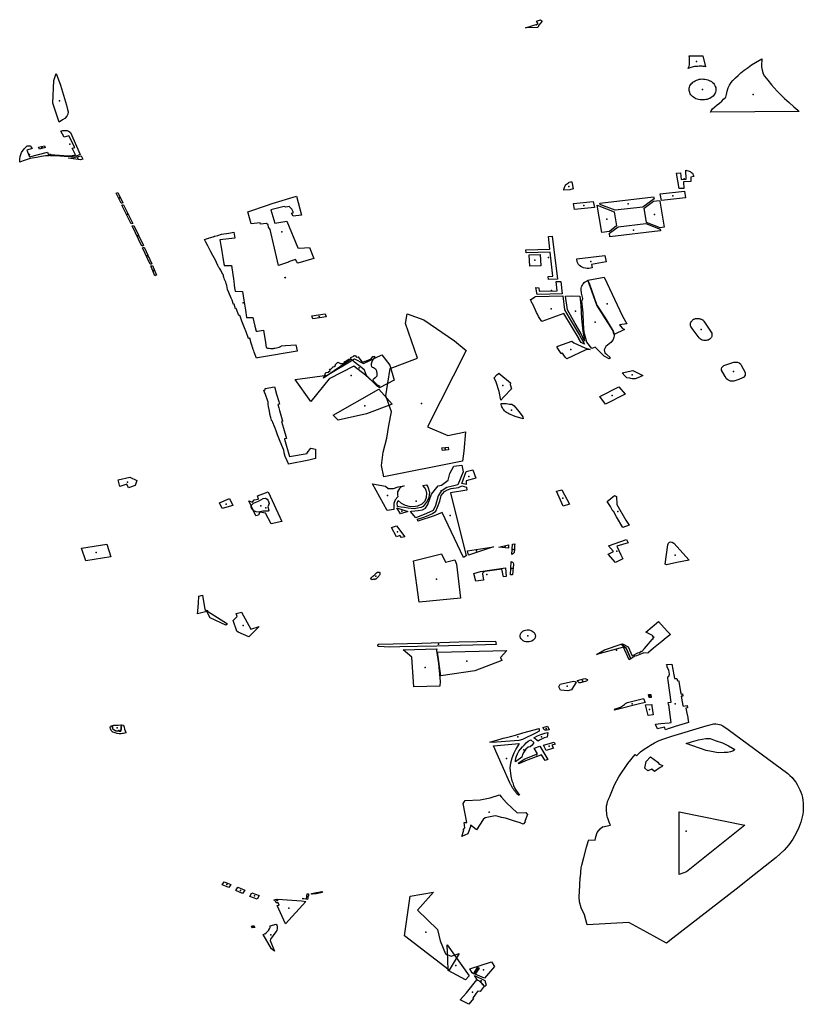
# Model space of a CAD drawing. Extents: x -9.47 to -9.31, y 38.676 to 38.759.
# Drawn here: x -9.427 to -9.419, y 38.705 to 38.714 of the extents above; entities that cross this region are included whole.
import ezdxf

# ---------------------------------------------------------------- set-up
doc = ezdxf.new("R2010")
doc.units = 0

msp = doc.modelspace()

# ---------------------------------------------------------------- linework, layer by layer
at = {"layer": 'espaco_verde'}
for points in [[(-9.422034, 38.714362), (-9.421917, 38.714401), (-9.42193, 38.714426), (-9.421893, 38.71444), (-9.421879, 38.714427), (-9.42191, 38.714387), (-9.42192, 38.714366), (-9.422034, 38.714362)], [(-9.420492, 38.714098), (-9.420363, 38.714099), (-9.420337, 38.713996), (-9.420343, 38.713998), (-9.420351, 38.713999), (-9.42036, 38.714), (-9.420371, 38.714001), (-9.420385, 38.714001), (-9.420398, 38.714001), (-9.420411, 38.714), (-9.42042, 38.714), (-9.42043, 38.713999), (-9.420442, 38.713998), (-9.420455, 38.713995), (-9.420464, 38.713993), (-9.420477, 38.713989), (-9.420491, 38.713984), (-9.420504, 38.713979), (-9.420499, 38.713986), (-9.420496, 38.713995), (-9.420492, 38.714003), (-9.420488, 38.714013), (-9.420488, 38.71403), (-9.420488, 38.714044), (-9.420489, 38.714062), (-9.42049, 38.714083), (-9.420492, 38.714098)], [(-9.419454, 38.713574), (-9.42029, 38.713568), (-9.420286, 38.713581), (-9.420272, 38.7136), (-9.42025, 38.713617), (-9.420228, 38.713637), (-9.420205, 38.713653), (-9.420183, 38.713672), (-9.420167, 38.713692), (-9.420147, 38.713711), (-9.42014, 38.713736), (-9.420135, 38.713765), (-9.420126, 38.713796), (-9.420112, 38.713824), (-9.420097, 38.713848), (-9.42008, 38.713868), (-9.420056, 38.713891), (-9.42003, 38.713914), (-9.420004, 38.713938), (-9.419973, 38.713963), (-9.419936, 38.71399), (-9.419903, 38.714015), (-9.419868, 38.714036), (-9.419808, 38.71407), (-9.419808, 38.714049), (-9.41981, 38.71403), (-9.41981, 38.714014), (-9.419809, 38.713994), (-9.419805, 38.713965), (-9.419795, 38.71393), (-9.419783, 38.713907), (-9.419751, 38.71387), (-9.419717, 38.713825), (-9.419692, 38.713797), (-9.419664, 38.713766), (-9.419626, 38.713729), (-9.419594, 38.713698), (-9.419548, 38.713658), (-9.419505, 38.71362), (-9.419468, 38.713588), (-9.419454, 38.713574)], [(-9.426432, 38.713475), (-9.426492, 38.713654), (-9.426483, 38.713866), (-9.426461, 38.713933), (-9.42642, 38.713824), (-9.426362, 38.713635), (-9.426352, 38.713594), (-9.426346, 38.71357), (-9.426351, 38.71355), (-9.426361, 38.713531), (-9.426379, 38.71351), (-9.426399, 38.713496), (-9.426432, 38.713475)], [(-9.420296, 38.713864), (-9.420293, 38.713862), (-9.420282, 38.713856), (-9.420273, 38.713848), (-9.420264, 38.71384), (-9.420257, 38.713831), (-9.42025, 38.713821), (-9.420246, 38.713811), (-9.420242, 38.713801), (-9.42024, 38.71379), (-9.42024, 38.71378), (-9.420241, 38.713769), (-9.420243, 38.713758), (-9.420247, 38.713748), (-9.420253, 38.713738), (-9.420259, 38.713729), (-9.420267, 38.71372), (-9.420276, 38.713712), (-9.420286, 38.713705), (-9.420298, 38.713698), (-9.42031, 38.713693), (-9.420322, 38.713689), (-9.420335, 38.713686), (-9.420348, 38.713684), (-9.420362, 38.713683), (-9.420376, 38.713683), (-9.420389, 38.713684), (-9.420403, 38.713687), (-9.420416, 38.71369), (-9.420428, 38.713695), (-9.420439, 38.713701), (-9.42045, 38.713708), (-9.42046, 38.713715), (-9.420468, 38.713723), (-9.420476, 38.713732), (-9.420482, 38.713742), (-9.420487, 38.713752), (-9.42049, 38.713762), (-9.420492, 38.713773), (-9.420493, 38.713784), (-9.420492, 38.713794), (-9.420489, 38.713805), (-9.420485, 38.713815), (-9.42048, 38.713825), (-9.420473, 38.713834), (-9.420465, 38.713843), (-9.420456, 38.713851), (-9.420446, 38.713858), (-9.420435, 38.713865), (-9.420423, 38.71387), (-9.42041, 38.713874), (-9.420397, 38.713878), (-9.420384, 38.71388), (-9.42037, 38.713881), (-9.420357, 38.71388), (-9.420343, 38.713879), (-9.42033, 38.713877), (-9.420317, 38.713873), (-9.420305, 38.713868), (-9.420296, 38.713864)], [(-9.426415, 38.713389), (-9.426397, 38.713395), (-9.426382, 38.713395), (-9.426357, 38.713394), (-9.426337, 38.713387), (-9.426325, 38.713376), (-9.426233, 38.713168), (-9.426266, 38.713158), (-9.426301, 38.713149), (-9.426341, 38.713148), (-9.426384, 38.71315), (-9.426426, 38.713153), (-9.426476, 38.713158), (-9.426515, 38.713158), (-9.426522, 38.713171), (-9.426512, 38.713173), (-9.426507, 38.713166), (-9.426474, 38.713167), (-9.426449, 38.713164), (-9.426428, 38.713162), (-9.426387, 38.713159), (-9.426337, 38.713156), (-9.426308, 38.71316), (-9.426279, 38.713167), (-9.426308, 38.713229), (-9.426285, 38.713236), (-9.42634, 38.713344), (-9.426385, 38.713331), (-9.426415, 38.713389)], [(-9.426597, 38.71315), (-9.426647, 38.713142), (-9.426705, 38.71313), (-9.426772, 38.713109), (-9.426804, 38.713097), (-9.426802, 38.713125), (-9.426798, 38.713151), (-9.426787, 38.713188), (-9.426762, 38.713222), (-9.426732, 38.71325), (-9.426704, 38.713251), (-9.426686, 38.713225), (-9.426738, 38.71321), (-9.42671, 38.713146), (-9.426541, 38.713192), (-9.426528, 38.713158), (-9.426561, 38.713155), (-9.426597, 38.71315)], [(-9.426626, 38.713237), (-9.426571, 38.713252), (-9.426564, 38.713235), (-9.426617, 38.713219), (-9.426626, 38.713237)], [(-9.426225, 38.713157), (-9.426209, 38.713126), (-9.426232, 38.71312), (-9.426344, 38.713135), (-9.426294, 38.71314), (-9.426227, 38.713157), (-9.426225, 38.713157)], [(-9.420586, 38.712848), (-9.420611, 38.712993), (-9.420573, 38.712995), (-9.420569, 38.712933), (-9.420519, 38.712935), (-9.420523, 38.71302), (-9.420513, 38.713018), (-9.420503, 38.713016), (-9.420493, 38.713013), (-9.420484, 38.713009), (-9.420476, 38.713004), (-9.420469, 38.712998), (-9.420462, 38.712992), (-9.420457, 38.712985), (-9.420453, 38.712977), (-9.42045, 38.712969), (-9.420448, 38.712961), (-9.420477, 38.712956), (-9.420477, 38.712913), (-9.420546, 38.712912), (-9.420543, 38.71285), (-9.420586, 38.712848)], [(-9.421597, 38.712912), (-9.421586, 38.712844), (-9.421617, 38.712835), (-9.421673, 38.712832), (-9.421673, 38.712841), (-9.421672, 38.71285), (-9.421669, 38.712859), (-9.421665, 38.712867), (-9.42166, 38.712875), (-9.421655, 38.712883), (-9.421648, 38.71289), (-9.42164, 38.712897), (-9.421631, 38.712903), (-9.421622, 38.712908), (-9.421612, 38.712912), (-9.421597, 38.712912)], [(-9.425879, 38.71281), (-9.425833, 38.712713), (-9.42584, 38.712711), (-9.425847, 38.712709), (-9.425894, 38.712805), (-9.425879, 38.71281)], [(-9.420765, 38.712799), (-9.420536, 38.712824), (-9.420528, 38.712761), (-9.420754, 38.712735), (-9.420765, 38.712799)], [(-9.42427, 38.712153), (-9.424365, 38.712123), (-9.424402, 38.712286), (-9.424443, 38.712461), (-9.424458, 38.712484), (-9.424462, 38.712507), (-9.424477, 38.712517), (-9.424533, 38.712511), (-9.424537, 38.712526), (-9.424622, 38.712516), (-9.424654, 38.712627), (-9.424468, 38.712691), (-9.424423, 38.712708), (-9.424194, 38.712776), (-9.424146, 38.712597), (-9.424225, 38.712587), (-9.424241, 38.712615), (-9.424224, 38.712621), (-9.424237, 38.712654), (-9.424264, 38.712679), (-9.424294, 38.712671), (-9.424312, 38.712679), (-9.424436, 38.712646), (-9.424398, 38.712523), (-9.424286, 38.712541), (-9.424181, 38.712289), (-9.424167, 38.712287), (-9.424073, 38.712292), (-9.424032, 38.712189), (-9.424181, 38.712146), (-9.42419, 38.712157), (-9.424203, 38.71218), (-9.424271, 38.712156), (-9.42427, 38.712153)], [(-9.421583, 38.712706), (-9.421396, 38.712725), (-9.421386, 38.712669), (-9.421573, 38.712649), (-9.421583, 38.712706)], [(-9.421326, 38.712696), (-9.421332, 38.712697), (-9.421334, 38.712709), (-9.420827, 38.712769), (-9.420823, 38.71275), (-9.420928, 38.712673), (-9.421189, 38.712643), (-9.421326, 38.712696)], [(-9.420917, 38.712662), (-9.420828, 38.712729), (-9.420771, 38.712735), (-9.42077, 38.71273), (-9.420728, 38.712485), (-9.420766, 38.712479), (-9.420893, 38.712527), (-9.420917, 38.712662)], [(-9.425824, 38.712696), (-9.425737, 38.712519), (-9.425746, 38.712517), (-9.425754, 38.712514), (-9.425841, 38.712691), (-9.425832, 38.712694), (-9.425824, 38.712696)], [(-9.421198, 38.71263), (-9.421176, 38.712497), (-9.421244, 38.712444), (-9.421316, 38.712434), (-9.421358, 38.712691), (-9.421198, 38.71263)], [(-9.425728, 38.7125), (-9.425637, 38.712311), (-9.425645, 38.712308), (-9.425652, 38.712306), (-9.425743, 38.712495), (-9.425738, 38.712497), (-9.425728, 38.7125)], [(-9.424775, 38.712381), (-9.424916, 38.712365), (-9.424913, 38.712349), (-9.424907, 38.712312), (-9.424904, 38.712295), (-9.424898, 38.712254), (-9.424888, 38.712197), (-9.424878, 38.712137), (-9.424877, 38.712129), (-9.424876, 38.712122), (-9.424831, 38.712123), (-9.42483, 38.712123), (-9.424806, 38.712123), (-9.424795, 38.712038), (-9.424789, 38.711998), (-9.424785, 38.711971), (-9.424781, 38.711941), (-9.424778, 38.711912), (-9.424773, 38.711879), (-9.424703, 38.711878), (-9.42469, 38.711795), (-9.424676, 38.711702), (-9.424666, 38.711632), (-9.424607, 38.711632), (-9.424588, 38.711552), (-9.424575, 38.711502), (-9.424566, 38.711503), (-9.424562, 38.711503), (-9.424505, 38.711512), (-9.424488, 38.711396), (-9.42448, 38.711348), (-9.424467, 38.711344), (-9.424453, 38.711342), (-9.42444, 38.711341), (-9.424425, 38.71134), (-9.424415, 38.711341), (-9.424415, 38.711341), (-9.424413, 38.711341), (-9.424411, 38.711341), (-9.424405, 38.711342), (-9.424398, 38.711342), (-9.424384, 38.711345), (-9.424371, 38.711348), (-9.424358, 38.711353), (-9.424346, 38.711358), (-9.424342, 38.71136), (-9.424335, 38.711364), (-9.424297, 38.711367), (-9.424199, 38.711376), (-9.424187, 38.711317), (-9.424187, 38.711316), (-9.424542, 38.711255), (-9.424563, 38.711251), (-9.424563, 38.711251), (-9.42457, 38.71125), (-9.424592, 38.711305), (-9.424597, 38.711318), (-9.424602, 38.71133), (-9.424609, 38.711351), (-9.424609, 38.711352), (-9.424611, 38.711358), (-9.424613, 38.711363), (-9.424612, 38.711363), (-9.424621, 38.711389), (-9.424634, 38.711436), (-9.424643, 38.711434), (-9.424643, 38.711434), (-9.424646, 38.711434), (-9.42467, 38.711496), (-9.424686, 38.711536), (-9.42471, 38.711598), (-9.424723, 38.711634), (-9.42473, 38.711652), (-9.424738, 38.71165), (-9.424748, 38.711675), (-9.424762, 38.711717), (-9.424769, 38.711715), (-9.424782, 38.711757), (-9.424789, 38.711755), (-9.424801, 38.711795), (-9.424809, 38.711813), (-9.424833, 38.711867), (-9.424846, 38.711895), (-9.42485, 38.711933), (-9.424857, 38.711952), (-9.424862, 38.711964), (-9.424866, 38.711977), (-9.424872, 38.711992), (-9.424875, 38.712002), (-9.424878, 38.712009), (-9.424881, 38.712019), (-9.424881, 38.712019), (-9.424884, 38.712029), (-9.424887, 38.712037), (-9.424892, 38.712045), (-9.424892, 38.712046), (-9.424898, 38.712057), (-9.424909, 38.712079), (-9.424921, 38.712098), (-9.424926, 38.712105), (-9.424935, 38.712124), (-9.424949, 38.712151), (-9.424958, 38.712172), (-9.424982, 38.712216), (-9.425004, 38.712258), (-9.42503, 38.712307), (-9.425049, 38.712344), (-9.425062, 38.712368), (-9.425061, 38.712368), (-9.425052, 38.712371), (-9.425044, 38.712374), (-9.425033, 38.712377), (-9.425022, 38.712381), (-9.425017, 38.712382), (-9.425001, 38.712387), (-9.424971, 38.712397), (-9.424969, 38.712398), (-9.424965, 38.712399), (-9.424937, 38.712406), (-9.4249, 38.712417), (-9.424833, 38.712428), (-9.424784, 38.712436), (-9.424775, 38.712381)], [(-9.420766, 38.712464), (-9.420763, 38.712449), (-9.420765, 38.712449), (-9.421239, 38.712392), (-9.421243, 38.712427), (-9.421161, 38.712486), (-9.420902, 38.712518), (-9.420766, 38.712464)], [(-9.421783, 38.712398), (-9.421734, 38.711993), (-9.421819, 38.71199), (-9.421823, 38.712019), (-9.421777, 38.712022), (-9.421802, 38.712248), (-9.422029, 38.712242), (-9.422031, 38.712271), (-9.421805, 38.712278), (-9.421818, 38.712395), (-9.421783, 38.712398)], [(-9.425629, 38.712294), (-9.425558, 38.712139), (-9.425565, 38.712136), (-9.425574, 38.712134), (-9.425646, 38.712289), (-9.425638, 38.712291), (-9.425629, 38.712294)], [(-9.421897, 38.712227), (-9.421892, 38.712119), (-9.421995, 38.712116), (-9.422, 38.712224), (-9.421897, 38.712227)], [(-9.421287, 38.712217), (-9.421275, 38.712157), (-9.421414, 38.712133), (-9.421407, 38.712099), (-9.421423, 38.712096), (-9.421439, 38.712094), (-9.421455, 38.712094), (-9.421471, 38.712097), (-9.421487, 38.712101), (-9.421501, 38.712106), (-9.421514, 38.712114), (-9.421526, 38.712123), (-9.421535, 38.712133), (-9.421543, 38.712145), (-9.421549, 38.712157), (-9.421552, 38.712184), (-9.421287, 38.712217)], [(-9.425551, 38.712121), (-9.425515, 38.712031), (-9.425526, 38.712027), (-9.42553, 38.712025), (-9.425568, 38.712118), (-9.425559, 38.71212), (-9.425551, 38.712121)], [(-9.424301, 38.712002), (-9.424303, 38.712011), (-9.424299, 38.712003), (-9.424301, 38.712002)], [(-9.421702, 38.711972), (-9.42169, 38.711854), (-9.421926, 38.711849), (-9.421937, 38.711914), (-9.421908, 38.711913), (-9.421906, 38.711881), (-9.421738, 38.711883), (-9.421746, 38.711971), (-9.421702, 38.711972)], [(-9.42141, 38.711339), (-9.421458, 38.7114), (-9.421481, 38.711492), (-9.421488, 38.711577), (-9.421493, 38.711675), (-9.421503, 38.711785), (-9.421496, 38.71181), (-9.421506, 38.711863), (-9.421508, 38.711873), (-9.421509, 38.711882), (-9.42151, 38.711892), (-9.42151, 38.711901), (-9.421509, 38.71191), (-9.421506, 38.71192), (-9.421503, 38.711929), (-9.421499, 38.711938), (-9.421494, 38.711946), (-9.421487, 38.711954), (-9.421481, 38.711962), (-9.421473, 38.711969), (-9.421449, 38.711982), (-9.421433, 38.711945), (-9.421363, 38.711747), (-9.421284, 38.711629), (-9.42121, 38.711504), (-9.4212, 38.711479), (-9.421199, 38.711463), (-9.421203, 38.711444), (-9.421211, 38.71142), (-9.421232, 38.711397), (-9.421263, 38.711371), (-9.421279, 38.711359), (-9.421295, 38.711328), (-9.421287, 38.7113), (-9.421272, 38.711286), (-9.421233, 38.711252), (-9.421246, 38.711243), (-9.421294, 38.711269), (-9.421378, 38.711352), (-9.42141, 38.711339)], [(-9.421447, 38.711983), (-9.421293, 38.712014), (-9.421121, 38.711645), (-9.421079, 38.711574), (-9.421148, 38.711563), (-9.421124, 38.711533), (-9.421101, 38.71152), (-9.421198, 38.711472), (-9.421204, 38.711489), (-9.42121, 38.711506), (-9.421232, 38.711542), (-9.421258, 38.711586), (-9.421363, 38.711748), (-9.421423, 38.711915), (-9.421447, 38.711983)], [(-9.421989, 38.711803), (-9.42198, 38.711806), (-9.421948, 38.711828), (-9.42194, 38.711829), (-9.421683, 38.711838), (-9.421667, 38.711703), (-9.421624, 38.711628), (-9.421527, 38.711465), (-9.421479, 38.711381), (-9.421509, 38.711395), (-9.421533, 38.711431), (-9.421528, 38.711432), (-9.421674, 38.711669), (-9.421882, 38.711596), (-9.421913, 38.711642), (-9.421923, 38.711664), (-9.421931, 38.71168), (-9.42194, 38.7117), (-9.421967, 38.711757), (-9.421971, 38.711765), (-9.421989, 38.711803), (-9.421989, 38.711803)], [(-9.421523, 38.711833), (-9.421515, 38.711748), (-9.421507, 38.711619), (-9.421496, 38.711503), (-9.421478, 38.711409), (-9.421515, 38.711484), (-9.421566, 38.711577), (-9.421639, 38.711706), (-9.421657, 38.711834), (-9.421655, 38.711834), (-9.421654, 38.711832), (-9.421599, 38.711835), (-9.421523, 38.711833)], [(-9.42405, 38.711647), (-9.423924, 38.711667), (-9.423915, 38.711637), (-9.42404, 38.71162), (-9.42405, 38.711647)], [(-9.422629, 38.710277), (-9.423372, 38.71013), (-9.423393, 38.710237), (-9.423377, 38.710363), (-9.423342, 38.710495), (-9.423323, 38.710614), (-9.423299, 38.710744), (-9.423353, 38.710894), (-9.423334, 38.711014), (-9.42331, 38.711152), (-9.423052, 38.711248), (-9.423168, 38.711575), (-9.42315, 38.711666), (-9.422993, 38.71161), (-9.422704, 38.711412), (-9.422596, 38.71132), (-9.422959, 38.710602), (-9.422769, 38.710521), (-9.422602, 38.710554), (-9.422616, 38.710371), (-9.422629, 38.710277)], [(-9.420353, 38.711599), (-9.42028, 38.711483), (-9.420278, 38.711478), (-9.420277, 38.711473), (-9.420277, 38.711467), (-9.420277, 38.711462), (-9.420278, 38.711457), (-9.420279, 38.711452), (-9.420281, 38.711447), (-9.420284, 38.711443), (-9.420287, 38.711438), (-9.420291, 38.711434), (-9.420295, 38.71143), (-9.420303, 38.711424), (-9.420313, 38.71142), (-9.420323, 38.711417), (-9.420333, 38.711415), (-9.420344, 38.711414), (-9.420355, 38.711415), (-9.420366, 38.711418), (-9.420376, 38.711422), (-9.420384, 38.711427), (-9.420392, 38.711433), (-9.420398, 38.71144), (-9.420463, 38.711527), (-9.420477, 38.711548), (-9.420479, 38.711553), (-9.42048, 38.711558), (-9.42048, 38.711563), (-9.420481, 38.711567), (-9.42048, 38.711572), (-9.420479, 38.711577), (-9.420478, 38.711582), (-9.420476, 38.711586), (-9.420474, 38.711591), (-9.420472, 38.711595), (-9.420468, 38.711599), (-9.420465, 38.711604), (-9.42046, 38.711608), (-9.420455, 38.711612), (-9.42045, 38.711615), (-9.420444, 38.711618), (-9.420438, 38.71162), (-9.420431, 38.711622), (-9.420424, 38.711623), (-9.420417, 38.711624), (-9.42041, 38.711624), (-9.420403, 38.711624), (-9.420398, 38.711623), (-9.420393, 38.711621), (-9.420387, 38.71162), (-9.420382, 38.711618), (-9.420377, 38.711616), (-9.420373, 38.711614), (-9.420368, 38.711611), (-9.420364, 38.711609), (-9.42036, 38.711606), (-9.420356, 38.711602), (-9.420353, 38.711599)], [(-9.42174, 38.711355), (-9.421731, 38.711362), (-9.421598, 38.711408), (-9.421579, 38.711392), (-9.421475, 38.711347), (-9.421425, 38.711332), (-9.421465, 38.711328), (-9.421646, 38.711241), (-9.421661, 38.711257), (-9.421687, 38.711296), (-9.421696, 38.711293), (-9.421697, 38.711292), (-9.421699, 38.711294), (-9.421723, 38.711331), (-9.421736, 38.71135), (-9.42174, 38.711355)], [(-9.423648, 38.711242), (-9.423562, 38.711197), (-9.423389, 38.711281), (-9.423313, 38.711183), (-9.423274, 38.711041), (-9.423413, 38.710968), (-9.423545, 38.711087), (-9.423655, 38.711173), (-9.423886, 38.711054), (-9.424059, 38.71084), (-9.424206, 38.711047), (-9.423904, 38.711089), (-9.423648, 38.711242)], [(-9.423918, 38.711113), (-9.423913, 38.711114), (-9.423897, 38.711117), (-9.423878, 38.711133), (-9.423882, 38.711145), (-9.423872, 38.711145), (-9.423853, 38.711164), (-9.423855, 38.711168), (-9.423838, 38.711169), (-9.423827, 38.711181), (-9.423828, 38.711189), (-9.423804, 38.711211), (-9.423778, 38.711199), (-9.423757, 38.711197), (-9.423745, 38.711206), (-9.423743, 38.711208), (-9.423742, 38.711217), (-9.423734, 38.711216), (-9.423709, 38.711232), (-9.423708, 38.711238), (-9.423694, 38.711238), (-9.42368, 38.711247), (-9.423681, 38.711254), (-9.423655, 38.711267), (-9.423655, 38.711275), (-9.423644, 38.711272), (-9.42364, 38.711275), (-9.423627, 38.711259), (-9.423613, 38.711261), (-9.423577, 38.711215), (-9.423564, 38.711213), (-9.423546, 38.711221), (-9.423535, 38.711223), (-9.423491, 38.711244), (-9.423473, 38.711266), (-9.42346, 38.711267), (-9.423458, 38.711257), (-9.423468, 38.711241), (-9.423479, 38.711229), (-9.423483, 38.711215), (-9.42349, 38.711195), (-9.423491, 38.711182), (-9.423488, 38.711169), (-9.423481, 38.711164), (-9.423468, 38.711162), (-9.42345, 38.711148), (-9.423441, 38.711129), (-9.423436, 38.711102), (-9.423437, 38.711079), (-9.423452, 38.711065), (-9.423476, 38.711046), (-9.423469, 38.711032), (-9.423435, 38.710996), (-9.42341, 38.710984), (-9.423432, 38.710981), (-9.423475, 38.711025), (-9.423509, 38.71106), (-9.423534, 38.711084), (-9.423553, 38.711135), (-9.423579, 38.711157), (-9.423646, 38.711212), (-9.423678, 38.71124), (-9.423939, 38.711061), (-9.423918, 38.711113)], [(-9.420072, 38.711032), (-9.420079, 38.711032), (-9.420086, 38.711032), (-9.420102, 38.711033), (-9.420116, 38.711038), (-9.420129, 38.711046), (-9.420139, 38.711055), (-9.420154, 38.711077), (-9.420186, 38.711137), (-9.420188, 38.711148), (-9.420184, 38.711161), (-9.420175, 38.711171), (-9.420165, 38.711179), (-9.420136, 38.711188), (-9.42007, 38.711211), (-9.420056, 38.711212), (-9.420038, 38.71121), (-9.420021, 38.711204), (-9.420007, 38.711195), (-9.420001, 38.711183), (-9.419965, 38.711115), (-9.419964, 38.711109), (-9.419963, 38.711099), (-9.419965, 38.711087), (-9.41997, 38.711079), (-9.41998, 38.711068), (-9.41999, 38.711062), (-9.420024, 38.711049), (-9.420072, 38.711032)], [(-9.422288, 38.711106), (-9.422177, 38.711015), (-9.422179, 38.711), (-9.422168, 38.710959), (-9.42224, 38.710883), (-9.422268, 38.710854), (-9.422285, 38.710934), (-9.422311, 38.711022), (-9.422331, 38.711062), (-9.422306, 38.711091), (-9.422292, 38.711101), (-9.422288, 38.711106)], [(-9.421123, 38.711109), (-9.421023, 38.711131), (-9.42093, 38.711085), (-9.420959, 38.71107), (-9.421002, 38.711053), (-9.421031, 38.711055), (-9.421041, 38.711056), (-9.421052, 38.711059), (-9.421079, 38.711065), (-9.421099, 38.711082), (-9.421123, 38.711109)], [(-9.424307, 38.710485), (-9.424259, 38.710322), (-9.424093, 38.710351), (-9.424094, 38.710356), (-9.42406, 38.710401), (-9.424016, 38.710392), (-9.424016, 38.710304), (-9.424077, 38.710287), (-9.424269, 38.71025), (-9.424271, 38.710253), (-9.424281, 38.710281), (-9.424301, 38.710323), (-9.424309, 38.710357), (-9.42431, 38.71036), (-9.424314, 38.710381), (-9.424332, 38.710427), (-9.424353, 38.710479), (-9.424372, 38.710527), (-9.424386, 38.710563), (-9.424396, 38.710589), (-9.424405, 38.710611), (-9.424415, 38.710636), (-9.424416, 38.710639), (-9.424416, 38.710639), (-9.424417, 38.710642), (-9.424422, 38.710654), (-9.424427, 38.710654), (-9.42443, 38.710663), (-9.424436, 38.710688), (-9.424445, 38.710721), (-9.424447, 38.71073), (-9.424453, 38.710764), (-9.424459, 38.710794), (-9.424461, 38.710813), (-9.424461, 38.710828), (-9.424461, 38.710829), (-9.424461, 38.710835), (-9.424464, 38.710843), (-9.424464, 38.710845), (-9.424488, 38.710907), (-9.424495, 38.710927), (-9.424502, 38.710947), (-9.424497, 38.710948), (-9.424491, 38.710949), (-9.42449, 38.710955), (-9.424489, 38.710962), (-9.424402, 38.710978), (-9.424399, 38.710968), (-9.424382, 38.71091), (-9.424361, 38.71084), (-9.424354, 38.710815), (-9.42437, 38.710812), (-9.424361, 38.710782), (-9.424354, 38.710756), (-9.424328, 38.710666), (-9.424324, 38.710654), (-9.424336, 38.710652), (-9.424317, 38.710588), (-9.424289, 38.71049), (-9.424307, 38.710487), (-9.424307, 38.710485)], [(-9.423849, 38.71071), (-9.423418, 38.710958), (-9.423292, 38.710814), (-9.423534, 38.710725), (-9.423802, 38.710665), (-9.423849, 38.71071)], [(-9.421097, 38.710908), (-9.42128, 38.710816), (-9.421335, 38.710887), (-9.421156, 38.71098), (-9.421097, 38.710908)], [(-9.422175, 38.710814), (-9.422163, 38.710815), (-9.422142, 38.710798), (-9.422099, 38.710745), (-9.422087, 38.71073), (-9.422061, 38.710697), (-9.422056, 38.710677), (-9.422134, 38.7107), (-9.422191, 38.710724), (-9.422203, 38.71073), (-9.422213, 38.710737), (-9.422223, 38.710744), (-9.422232, 38.710752), (-9.42224, 38.710761), (-9.422248, 38.71077), (-9.422253, 38.71078), (-9.422258, 38.71079), (-9.422262, 38.710801), (-9.422264, 38.710811), (-9.422265, 38.710821), (-9.422244, 38.710822), (-9.422234, 38.710822), (-9.422216, 38.71082), (-9.422187, 38.710815), (-9.422175, 38.710814)], [(-9.422825, 38.710404), (-9.422764, 38.710409), (-9.422762, 38.710384), (-9.422818, 38.710379), (-9.422825, 38.710404)], [(-9.423068, 38.709742), (-9.423119, 38.709803), (-9.423109, 38.709806), (-9.423048, 38.709812), (-9.423007, 38.709819), (-9.422978, 38.709835), (-9.422957, 38.709869), (-9.422923, 38.709966), (-9.422859, 38.710044), (-9.422826, 38.710053), (-9.422765, 38.7101), (-9.422748, 38.71016), (-9.42271, 38.710231), (-9.422636, 38.71024), (-9.422623, 38.710176), (-9.422674, 38.710055), (-9.422724, 38.710042), (-9.422776, 38.71003), (-9.422831, 38.709996), (-9.422859, 38.709951), (-9.422884, 38.709861), (-9.422906, 38.709814), (-9.422968, 38.709783), (-9.423068, 38.709742)], [(-9.425877, 38.710101), (-9.425766, 38.710126), (-9.425701, 38.710094), (-9.425715, 38.710049), (-9.425779, 38.710026), (-9.425795, 38.71006), (-9.42586, 38.71004), (-9.425877, 38.710101)], [(-9.422594, 38.710179), (-9.422532, 38.710195), (-9.422503, 38.710117), (-9.422596, 38.710091), (-9.422596, 38.710058), (-9.422635, 38.710068), (-9.422594, 38.710179)], [(-9.423275, 38.709821), (-9.42334, 38.709814), (-9.423479, 38.710063), (-9.423356, 38.710043), (-9.423329, 38.710019), (-9.423279, 38.710021), (-9.423236, 38.710037), (-9.423179, 38.710046), (-9.423209, 38.710032), (-9.423223, 38.710019), (-9.423241, 38.709988), (-9.423242, 38.709961), (-9.42324, 38.70994), (-9.423265, 38.709913), (-9.423275, 38.709878), (-9.423278, 38.709857), (-9.423275, 38.709821)], [(-9.423242, 38.70985), (-9.423246, 38.709883), (-9.423236, 38.709907), (-9.423208, 38.709882), (-9.423171, 38.709862), (-9.423135, 38.709853), (-9.423093, 38.709849), (-9.42305, 38.709857), (-9.423008, 38.709877), (-9.42298, 38.709905), (-9.422968, 38.709938), (-9.422967, 38.709976), (-9.422972, 38.710005), (-9.422985, 38.710027), (-9.423004, 38.710047), (-9.422968, 38.710054), (-9.422957, 38.710035), (-9.42294, 38.709987), (-9.422948, 38.709934), (-9.422963, 38.709901), (-9.423, 38.709849), (-9.42302, 38.709842), (-9.423052, 38.709836), (-9.423086, 38.709827), (-9.42314, 38.709835), (-9.423177, 38.70984), (-9.423208, 38.709845), (-9.423242, 38.70985)], [(-9.422596, 38.709384), (-9.422621, 38.70937), (-9.42282, 38.709794), (-9.422896, 38.709761), (-9.42305, 38.709712), (-9.423055, 38.70973), (-9.422993, 38.709751), (-9.422954, 38.709765), (-9.422911, 38.709783), (-9.422881, 38.709805), (-9.422864, 38.709844), (-9.422842, 38.709902), (-9.42283, 38.709955), (-9.4228, 38.709991), (-9.42277, 38.710008), (-9.422736, 38.71002), (-9.422667, 38.710029), (-9.422636, 38.710044), (-9.422592, 38.710034), (-9.422589, 38.710003), (-9.422741, 38.70998), (-9.422596, 38.709384)], [(-9.424921, 38.709884), (-9.424826, 38.709926), (-9.424796, 38.70986), (-9.424894, 38.70983), (-9.424921, 38.709884)], [(-9.424645, 38.709903), (-9.42461, 38.709892), (-9.424594, 38.709913), (-9.424553, 38.709921), (-9.424562, 38.709952), (-9.42446, 38.709989), (-9.424333, 38.709709), (-9.424433, 38.709688), (-9.424487, 38.709788), (-9.42454, 38.709796), (-9.424551, 38.70977), (-9.424579, 38.709761), (-9.424645, 38.709903)], [(-9.424462, 38.709906), (-9.424452, 38.709879), (-9.424465, 38.709847), (-9.424454, 38.709815), (-9.424462, 38.709806), (-9.424488, 38.709805), (-9.424513, 38.709807), (-9.424552, 38.709798), (-9.424574, 38.709801), (-9.424597, 38.709808), (-9.424613, 38.709822), (-9.424621, 38.70984), (-9.424617, 38.709862), (-9.424599, 38.709883), (-9.424551, 38.709901), (-9.42451, 38.709927), (-9.424488, 38.709928), (-9.424471, 38.709918), (-9.424463, 38.70991), (-9.424462, 38.709906)], [(-9.421743, 38.709996), (-9.421692, 38.710008), (-9.42162, 38.709873), (-9.42168, 38.709855), (-9.421743, 38.709996)], [(-9.421195, 38.709954), (-9.421176, 38.709946), (-9.421173, 38.709868), (-9.421088, 38.709722), (-9.421057, 38.709673), (-9.421119, 38.709652), (-9.421176, 38.709754), (-9.421206, 38.709807), (-9.421211, 38.709806), (-9.421235, 38.70985), (-9.421266, 38.709897), (-9.421195, 38.709954)], [(-9.423144, 38.709802), (-9.423214, 38.709781), (-9.423247, 38.709838), (-9.423144, 38.709802)], [(-9.423298, 38.709652), (-9.423252, 38.709668), (-9.423174, 38.709564), (-9.423203, 38.709557), (-9.423221, 38.709577), (-9.423251, 38.709565), (-9.423298, 38.709652)], [(-9.426222, 38.709459), (-9.425982, 38.709494), (-9.425946, 38.709376), (-9.426181, 38.709337), (-9.426222, 38.709459)], [(-9.422582, 38.709433), (-9.422338, 38.70947), (-9.422572, 38.709393), (-9.422582, 38.709433)], [(-9.422287, 38.709468), (-9.422195, 38.709489), (-9.422197, 38.709458), (-9.422287, 38.709468)], [(-9.422165, 38.709399), (-9.422158, 38.709496), (-9.422136, 38.709497), (-9.422139, 38.709484), (-9.42214, 38.709443), (-9.422142, 38.70942), (-9.422144, 38.709411), (-9.422165, 38.709399)], [(-9.421083, 38.70954), (-9.421068, 38.709507), (-9.421175, 38.709476), (-9.421136, 38.709396), (-9.421118, 38.709358), (-9.421186, 38.709323), (-9.421256, 38.7094), (-9.421207, 38.709426), (-9.421253, 38.709479), (-9.421083, 38.70954)], [(-9.420717, 38.709307), (-9.420693, 38.709489), (-9.420687, 38.709505), (-9.420676, 38.709513), (-9.420664, 38.709516), (-9.420651, 38.709515), (-9.420636, 38.709504), (-9.420491, 38.709343), (-9.420608, 38.709322), (-9.420706, 38.709299), (-9.420717, 38.709307)], [(-9.423038, 38.708947), (-9.423092, 38.709339), (-9.422826, 38.709403), (-9.422789, 38.709324), (-9.4227, 38.709347), (-9.422687, 38.709307), (-9.422647, 38.708987), (-9.423038, 38.708947)], [(-9.422169, 38.709332), (-9.422159, 38.709327), (-9.422152, 38.709319), (-9.422148, 38.709306), (-9.422157, 38.709206), (-9.422178, 38.709207), (-9.422169, 38.709332)], [(-9.423485, 38.709159), (-9.423491, 38.709169), (-9.423492, 38.709173), (-9.423492, 38.709177), (-9.42349, 38.709178), (-9.423474, 38.709192), (-9.423464, 38.709199), (-9.42346, 38.709204), (-9.423456, 38.709208), (-9.423452, 38.709212), (-9.423449, 38.709216), (-9.423444, 38.709221), (-9.42344, 38.709225), (-9.423439, 38.709226), (-9.423431, 38.70923), (-9.423425, 38.709231), (-9.423422, 38.709231), (-9.423416, 38.709232), (-9.42341, 38.709229), (-9.423407, 38.709224), (-9.423407, 38.709222), (-9.423407, 38.70922), (-9.423407, 38.709219), (-9.423408, 38.709217), (-9.423409, 38.709212), (-9.42341, 38.709209), (-9.423412, 38.709204), (-9.423414, 38.7092), (-9.423417, 38.709195), (-9.423424, 38.709188), (-9.42343, 38.709181), (-9.423436, 38.709175), (-9.423448, 38.709162), (-9.42345, 38.709166), (-9.423456, 38.709164), (-9.423466, 38.709159), (-9.423469, 38.709164), (-9.423485, 38.709159)], [(-9.422503, 38.709147), (-9.422521, 38.70922), (-9.422458, 38.709237), (-9.422223, 38.709272), (-9.422218, 38.709191), (-9.422243, 38.709187), (-9.422257, 38.709261), (-9.422419, 38.709236), (-9.422432, 38.709231), (-9.422438, 38.709226), (-9.422442, 38.709218), (-9.422442, 38.709213), (-9.422439, 38.709198), (-9.422431, 38.709155), (-9.422503, 38.709147)], [(-9.425114, 38.709005), (-9.42508, 38.709013), (-9.425057, 38.708878), (-9.424845, 38.708743), (-9.424859, 38.70873), (-9.425009, 38.708801), (-9.425039, 38.70886), (-9.425129, 38.708837), (-9.425126, 38.708865), (-9.425117, 38.708942), (-9.425114, 38.709005)], [(-9.424764, 38.708841), (-9.424713, 38.708854), (-9.424624, 38.708694), (-9.424547, 38.70872), (-9.4246, 38.708667), (-9.424645, 38.708622), (-9.424744, 38.708666), (-9.424758, 38.708676), (-9.424791, 38.708775), (-9.424755, 38.708813), (-9.424764, 38.708841)], [(-9.420822, 38.708618), (-9.420837, 38.708623), (-9.420831, 38.70863), (-9.4209, 38.708666), (-9.420781, 38.708766), (-9.420698, 38.708676), (-9.420669, 38.708645), (-9.420697, 38.708622), (-9.420708, 38.708613), (-9.420751, 38.708578), (-9.420797, 38.70854), (-9.420828, 38.708514), (-9.420876, 38.708475), (-9.420883, 38.708469), (-9.420919, 38.70847), (-9.420957, 38.708455), (-9.42099, 38.708443), (-9.421003, 38.708438), (-9.421042, 38.708415), (-9.421085, 38.708516), (-9.421133, 38.708552), (-9.42112, 38.708556), (-9.421067, 38.708526), (-9.421028, 38.708441), (-9.420969, 38.708475), (-9.420962, 38.708472), (-9.420946, 38.708487), (-9.420938, 38.708484), (-9.420914, 38.708513), (-9.420912, 38.708512), (-9.420822, 38.708618)], [(-9.421943, 38.708641), (-9.421941, 38.708629), (-9.421943, 38.708618), (-9.421947, 38.708607), (-9.421955, 38.708598), (-9.421964, 38.708589), (-9.421975, 38.708582), (-9.421988, 38.708577), (-9.422002, 38.708574), (-9.422017, 38.708574), (-9.422031, 38.708575), (-9.422045, 38.708579), (-9.422057, 38.708585), (-9.422067, 38.708593), (-9.422076, 38.708602), (-9.422082, 38.708612), (-9.422085, 38.708623), (-9.422085, 38.708634), (-9.422083, 38.708646), (-9.422078, 38.708656), (-9.42207, 38.708666), (-9.42206, 38.708674), (-9.422048, 38.70868), (-9.422034, 38.708684), (-9.42202, 38.708686), (-9.422015, 38.708687), (-9.422, 38.708686), (-9.421986, 38.708682), (-9.421974, 38.708677), (-9.421962, 38.70867), (-9.421953, 38.708661), (-9.421947, 38.708651), (-9.421943, 38.708641)], [(-9.423428, 38.70854), (-9.423428, 38.708542), (-9.423428, 38.708545), (-9.423426, 38.708547), (-9.423424, 38.708549), (-9.423422, 38.708551), (-9.423419, 38.708553), (-9.423012, 38.708562), (-9.422664, 38.708573), (-9.422319, 38.70858), (-9.422313, 38.708548), (-9.422412, 38.708545), (-9.422652, 38.70854), (-9.422872, 38.708534), (-9.423052, 38.70853), (-9.423221, 38.708526), (-9.423321, 38.708525), (-9.423415, 38.708529), (-9.423418, 38.70853), (-9.423421, 38.708531), (-9.423424, 38.708533), (-9.423426, 38.708535), (-9.423427, 38.708537), (-9.423428, 38.70854)], [(-9.421366, 38.708455), (-9.42129, 38.7085), (-9.421133, 38.708552), (-9.421086, 38.708515), (-9.421043, 38.708415), (-9.421058, 38.708405), (-9.421111, 38.708523), (-9.421366, 38.708455)], [(-9.422871, 38.708508), (-9.422875, 38.708494), (-9.422857, 38.708369), (-9.422841, 38.708199), (-9.422843, 38.708155), (-9.423087, 38.708151), (-9.423106, 38.708429), (-9.423189, 38.7085), (-9.422871, 38.708508)], [(-9.422834, 38.708253), (-9.422866, 38.708477), (-9.422211, 38.708492), (-9.422272, 38.708426), (-9.422258, 38.708398), (-9.422513, 38.708301), (-9.422834, 38.708253)], [(-9.420811, 38.707799), (-9.42076, 38.707804), (-9.420682, 38.707812), (-9.420662, 38.707814), (-9.420685, 38.707979), (-9.420686, 38.707985), (-9.420689, 38.708004), (-9.420686, 38.708004), (-9.420661, 38.708006), (-9.420689, 38.708209), (-9.420692, 38.708229), (-9.420693, 38.708246), (-9.420685, 38.708252), (-9.42068, 38.708261), (-9.420679, 38.70827), (-9.420685, 38.708307), (-9.420699, 38.708337), (-9.420701, 38.708347), (-9.420706, 38.708361), (-9.420654, 38.708364), (-9.420636, 38.708263), (-9.42063, 38.708228), (-9.420608, 38.70823), (-9.420603, 38.708208), (-9.420593, 38.708209), (-9.420591, 38.708199), (-9.420573, 38.708104), (-9.420569, 38.708082), (-9.420555, 38.708084), (-9.420551, 38.708063), (-9.420568, 38.708061), (-9.420558, 38.708008), (-9.420551, 38.707973), (-9.42055, 38.707969), (-9.420512, 38.707974), (-9.420508, 38.707952), (-9.420524, 38.70795), (-9.420515, 38.707903), (-9.420506, 38.70786), (-9.420505, 38.707854), (-9.420499, 38.707813), (-9.420561, 38.707795), (-9.420623, 38.707776), (-9.420681, 38.707757), (-9.420684, 38.707756), (-9.420714, 38.707745), (-9.420726, 38.70777), (-9.420791, 38.707754), (-9.420807, 38.70779), (-9.420811, 38.707799)], [(-9.421707, 38.708175), (-9.421583, 38.708205), (-9.421571, 38.708201), (-9.421559, 38.708195), (-9.421603, 38.708122), (-9.421635, 38.708114), (-9.421706, 38.708119), (-9.421721, 38.708151), (-9.421707, 38.708175)], [(-9.421528, 38.708188), (-9.421537, 38.708193), (-9.421544, 38.708203), (-9.421544, 38.708211), (-9.421476, 38.708229), (-9.42145, 38.708219), (-9.421449, 38.708215), (-9.421461, 38.708203), (-9.42152, 38.708187), (-9.421528, 38.708188)], [(-9.420874, 38.708078), (-9.420854, 38.708079), (-9.420849, 38.708051), (-9.420869, 38.708049), (-9.420874, 38.708078)], [(-9.420923, 38.70804), (-9.420908, 38.708003), (-9.420987, 38.707984), (-9.42117, 38.707936), (-9.421177, 38.707935), (-9.421197, 38.707931), (-9.421193, 38.707944), (-9.421168, 38.707949), (-9.421138, 38.707959), (-9.421112, 38.707976), (-9.421103, 38.707984), (-9.421093, 38.707993), (-9.421073, 38.708001), (-9.420923, 38.70804)], [(-9.420903, 38.70798), (-9.420845, 38.707984), (-9.420843, 38.707969), (-9.420837, 38.707926), (-9.420832, 38.707887), (-9.420878, 38.70788), (-9.420903, 38.70798)], [(-9.42585, 38.707731), (-9.425849, 38.707731), (-9.425843, 38.707791), (-9.425824, 38.70779), (-9.42582, 38.707771), (-9.425816, 38.707751), (-9.425808, 38.70773), (-9.425809, 38.70773), (-9.425799, 38.707718), (-9.425812, 38.707714), (-9.425825, 38.707711), (-9.425836, 38.707709), (-9.425846, 38.707708), (-9.425853, 38.707707), (-9.425867, 38.707708), (-9.425885, 38.707711), (-9.425904, 38.707716), (-9.425925, 38.707723), (-9.425933, 38.707728), (-9.425943, 38.707738), (-9.425949, 38.707754), (-9.425951, 38.707768), (-9.425948, 38.707777), (-9.425943, 38.707783), (-9.425934, 38.707783), (-9.42593, 38.707773), (-9.425929, 38.707762), (-9.425926, 38.707754), (-9.425913, 38.707744), (-9.425898, 38.707736), (-9.425883, 38.707734), (-9.425866, 38.707732), (-9.42585, 38.707731)], [(-9.425843, 38.707791), (-9.42585, 38.707731), (-9.425854, 38.707732), (-9.425877, 38.707733), (-9.425898, 38.707736), (-9.425915, 38.707745), (-9.425927, 38.707755), (-9.425929, 38.707762), (-9.42593, 38.707773), (-9.425935, 38.707783), (-9.425916, 38.707789), (-9.425877, 38.70779), (-9.425852, 38.707791), (-9.425843, 38.707791)], [(-9.421518, 38.706359), (-9.421509, 38.706445), (-9.421503, 38.706469), (-9.421484, 38.706541), (-9.421459, 38.70664), (-9.421445, 38.706692), (-9.421439, 38.706707), (-9.421378, 38.706706), (-9.421372, 38.706735), (-9.421358, 38.706776), (-9.421332, 38.70681), (-9.421307, 38.706834), (-9.421307, 38.706834), (-9.421306, 38.706831), (-9.421235, 38.706846), (-9.421241, 38.70686), (-9.421247, 38.706874), (-9.42125, 38.706883), (-9.421257, 38.706903), (-9.421261, 38.706918), (-9.421264, 38.706932), (-9.421267, 38.706947), (-9.421269, 38.706962), (-9.421271, 38.706977), (-9.421272, 38.706991), (-9.421272, 38.707006), (-9.42127, 38.707027), (-9.421266, 38.707047), (-9.421261, 38.707068), (-9.421253, 38.707088), (-9.421249, 38.707098), (-9.42124, 38.707117), (-9.421221, 38.707163), (-9.421196, 38.707227), (-9.421156, 38.707301), (-9.421069, 38.707428), (-9.421002, 38.707512), (-9.420988, 38.707501), (-9.42095, 38.707538), (-9.420915, 38.707564), (-9.420877, 38.707589), (-9.420858, 38.707601), (-9.420818, 38.707623), (-9.420775, 38.707643), (-9.420732, 38.70766), (-9.420656, 38.707686), (-9.420331, 38.707784), (-9.420259, 38.7078), (-9.420241, 38.707801), (-9.420223, 38.707799), (-9.420205, 38.707795), (-9.420194, 38.707792), (-9.420175, 38.707782), (-9.420126, 38.707747), (-9.419563, 38.707334), (-9.419542, 38.707315), (-9.419522, 38.707294), (-9.419504, 38.707273), (-9.419488, 38.707251), (-9.419473, 38.707228), (-9.41946, 38.707204), (-9.419448, 38.70718), (-9.419438, 38.707156), (-9.419431, 38.707131), (-9.419424, 38.707106), (-9.41942, 38.70708), (-9.419417, 38.707054), (-9.419416, 38.707028), (-9.419416, 38.707002), (-9.419418, 38.706976), (-9.419421, 38.70695), (-9.419426, 38.706924), (-9.419432, 38.706899), (-9.41944, 38.706873), (-9.419459, 38.706823), (-9.419484, 38.70677), (-9.419516, 38.706715), (-9.419554, 38.706662), (-9.419597, 38.706611), (-9.419671, 38.706541), (-9.41988, 38.706377), (-9.42005, 38.706243), (-9.420646, 38.705782), (-9.420707, 38.705735), (-9.420887, 38.705835), (-9.421061, 38.705929), (-9.421454, 38.705906), (-9.42148, 38.706), (-9.42151, 38.706068), (-9.421525, 38.706122), (-9.421529, 38.70617), (-9.421523, 38.706277), (-9.421519, 38.706356), (-9.421518, 38.706359)], [(-9.422349, 38.707624), (-9.422373, 38.70763), (-9.422295, 38.707651), (-9.422264, 38.70766), (-9.422246, 38.707665), (-9.422215, 38.707673), (-9.422176, 38.707683), (-9.42213, 38.707696), (-9.422061, 38.707715), (-9.421906, 38.707757), (-9.421906, 38.707744), (-9.421907, 38.707733), (-9.421934, 38.707717), (-9.42198, 38.707696), (-9.422025, 38.707672), (-9.422065, 38.707655), (-9.422098, 38.707644), (-9.422349, 38.707624)], [(-9.421956, 38.707669), (-9.421923, 38.707689), (-9.42189, 38.7077), (-9.421853, 38.707712), (-9.421824, 38.707719), (-9.42183, 38.707675), (-9.421858, 38.707669), (-9.421878, 38.707661), (-9.421897, 38.707652), (-9.421917, 38.707639), (-9.421956, 38.707669)], [(-9.421871, 38.707766), (-9.421827, 38.707778), (-9.421813, 38.707746), (-9.42183, 38.707741), (-9.42184, 38.707741), (-9.421849, 38.707742), (-9.421857, 38.707746), (-9.421865, 38.707754), (-9.421867, 38.707759), (-9.421871, 38.707766)], [(-9.422094, 38.707616), (-9.422124, 38.70757), (-9.422144, 38.707526), (-9.422165, 38.707478), (-9.422176, 38.707432), (-9.422182, 38.707385), (-9.422174, 38.707307), (-9.422164, 38.707264), (-9.422156, 38.707244), (-9.422149, 38.707221), (-9.422138, 38.707197), (-9.422124, 38.707174), (-9.422109, 38.707152), (-9.422093, 38.70713), (-9.422103, 38.707129), (-9.422108, 38.707134), (-9.422113, 38.707139), (-9.422117, 38.707145), (-9.422122, 38.70715), (-9.422126, 38.707155), (-9.42213, 38.70716), (-9.422134, 38.707166), (-9.422138, 38.707171), (-9.422142, 38.707176), (-9.422146, 38.707182), (-9.42215, 38.707187), (-9.422154, 38.707193), (-9.422157, 38.707199), (-9.422161, 38.707204), (-9.422164, 38.70721), (-9.422167, 38.707216), (-9.42217, 38.707222), (-9.422173, 38.707227), (-9.422176, 38.707233), (-9.422179, 38.707239), (-9.422182, 38.707245), (-9.422254, 38.707409), (-9.422338, 38.707595), (-9.422094, 38.707616)], [(-9.421984, 38.707652), (-9.421956, 38.707625), (-9.421972, 38.707601), (-9.421991, 38.707583), (-9.42201, 38.70758), (-9.422031, 38.707563), (-9.42205, 38.707535), (-9.422063, 38.707513), (-9.422069, 38.707487), (-9.422129, 38.707442), (-9.42213, 38.707457), (-9.422127, 38.707477), (-9.422121, 38.707498), (-9.422111, 38.707517), (-9.422097, 38.707545), (-9.422083, 38.707564), (-9.422064, 38.707584), (-9.422046, 38.707604), (-9.422028, 38.707622), (-9.42201, 38.707637), (-9.421984, 38.707652)], [(-9.421867, 38.7076), (-9.421764, 38.70763), (-9.421754, 38.707609), (-9.421786, 38.707599), (-9.421772, 38.707571), (-9.421839, 38.707549), (-9.421867, 38.7076)], [(-9.420238, 38.707642), (-9.420177, 38.707623), (-9.420121, 38.707593), (-9.420062, 38.707558), (-9.420079, 38.707543), (-9.420101, 38.707537), (-9.420132, 38.707532), (-9.420161, 38.707531), (-9.420219, 38.707529), (-9.420282, 38.707539), (-9.420333, 38.707549), (-9.420519, 38.707616), (-9.42047, 38.707631), (-9.420404, 38.707649), (-9.420368, 38.707658), (-9.420334, 38.707662), (-9.420294, 38.707662), (-9.420263, 38.707651), (-9.420238, 38.707642)], [(-9.422104, 38.707431), (-9.422042, 38.707471), (-9.421921, 38.707517), (-9.421954, 38.707573), (-9.421899, 38.707591), (-9.421824, 38.707466), (-9.42185, 38.707457), (-9.421884, 38.70751), (-9.422034, 38.707452), (-9.422098, 38.707425), (-9.422104, 38.707431)], [(-9.420819, 38.707351), (-9.420843, 38.707375), (-9.420883, 38.707358), (-9.420909, 38.707384), (-9.420898, 38.707445), (-9.420857, 38.707489), (-9.420786, 38.707441), (-9.420776, 38.70742), (-9.420741, 38.707407), (-9.420751, 38.7074), (-9.420747, 38.707399), (-9.420766, 38.707389), (-9.420819, 38.707351)], [(-9.422554, 38.706845), (-9.422553, 38.706834), (-9.422579, 38.706765), (-9.422634, 38.70674), (-9.422618, 38.706798), (-9.422623, 38.706802), (-9.422608, 38.706822), (-9.422614, 38.70687), (-9.422587, 38.706871), (-9.422624, 38.707051), (-9.422604, 38.70708), (-9.422463, 38.707085), (-9.422368, 38.707103), (-9.422281, 38.707132), (-9.422261, 38.707109), (-9.422215, 38.707055), (-9.422114, 38.706961), (-9.422032, 38.706964), (-9.422014, 38.70694), (-9.422019, 38.706941), (-9.422041, 38.706882), (-9.422036, 38.706881), (-9.422057, 38.706855), (-9.422086, 38.706867), (-9.422116, 38.706876), (-9.422148, 38.706888), (-9.422159, 38.70689), (-9.422177, 38.706897), (-9.422224, 38.706911), (-9.422263, 38.706919), (-9.422293, 38.706928), (-9.422304, 38.70693), (-9.422322, 38.706935), (-9.422417, 38.706914), (-9.422435, 38.706899), (-9.422496, 38.706801), (-9.422549, 38.706843), (-9.422554, 38.706845)], [(-9.420587, 38.706382), (-9.420587, 38.706972), (-9.419968, 38.706847), (-9.420517, 38.706405), (-9.420587, 38.706382)], [(-9.424832, 38.706257), (-9.424895, 38.706282), (-9.424876, 38.706312), (-9.424814, 38.706288), (-9.424832, 38.706257)], [(-9.424682, 38.706234), (-9.424702, 38.706203), (-9.424766, 38.706229), (-9.424746, 38.70626), (-9.424682, 38.706234)], [(-9.424038, 38.706205), (-9.423954, 38.706219), (-9.423949, 38.70621), (-9.424009, 38.7062), (-9.424044, 38.706195), (-9.424052, 38.706194), (-9.424053, 38.706203), (-9.424038, 38.706205)], [(-9.422662, 38.705635), (-9.422756, 38.70548), (-9.423176, 38.705804), (-9.423123, 38.706177), (-9.422903, 38.706215), (-9.423054, 38.706044), (-9.422864, 38.705862), (-9.422839, 38.705756), (-9.422791, 38.705634), (-9.422737, 38.705612), (-9.422662, 38.705635)], [(-9.424635, 38.706174), (-9.424614, 38.706209), (-9.424545, 38.706184), (-9.424566, 38.706149), (-9.424635, 38.706174)], [(-9.42437, 38.706147), (-9.424148, 38.706133), (-9.424107, 38.706126), (-9.424298, 38.705916), (-9.424376, 38.706087), (-9.424357, 38.706092), (-9.424367, 38.706114), (-9.424387, 38.706113), (-9.424399, 38.706139), (-9.424407, 38.706138), (-9.424393, 38.706146), (-9.424383, 38.706147), (-9.424383, 38.706137), (-9.42437, 38.706137), (-9.42437, 38.706147)], [(-9.424093, 38.706199), (-9.42408, 38.7062), (-9.424081, 38.706181), (-9.424085, 38.706181), (-9.424089, 38.706146), (-9.424142, 38.706154), (-9.424099, 38.706152), (-9.424093, 38.706199)], [(-9.424608, 38.705877), (-9.424617, 38.705895), (-9.424595, 38.705901), (-9.424588, 38.705882), (-9.424608, 38.705877)], [(-9.424402, 38.705658), (-9.424431, 38.70568), (-9.424507, 38.705815), (-9.424494, 38.70582), (-9.424481, 38.70583), (-9.424468, 38.705842), (-9.424457, 38.705853), (-9.424449, 38.705868), (-9.424444, 38.705881), (-9.424443, 38.705897), (-9.424387, 38.705912), (-9.424381, 38.705902), (-9.424377, 38.705888), (-9.424376, 38.705871), (-9.424379, 38.705853), (-9.424389, 38.70584), (-9.42444, 38.705771), (-9.424443, 38.705758), (-9.424402, 38.705658)], [(-9.422765, 38.705476), (-9.422769, 38.705575), (-9.422775, 38.705717), (-9.422567, 38.705424), (-9.422601, 38.705387), (-9.422765, 38.705476)], [(-9.422422, 38.705403), (-9.42251, 38.70544), (-9.422473, 38.705499), (-9.422487, 38.705504), (-9.422524, 38.705445), (-9.422537, 38.705453), (-9.422559, 38.705492), (-9.422357, 38.705558), (-9.422328, 38.705512), (-9.422422, 38.705403)], [(-9.422488, 38.705504), (-9.422473, 38.705499), (-9.42251, 38.70544), (-9.422524, 38.705445), (-9.422488, 38.705504)], [(-9.422652, 38.705198), (-9.422591, 38.705266), (-9.422494, 38.705387), (-9.422467, 38.705375), (-9.422424, 38.705329), (-9.422464, 38.705279), (-9.422485, 38.705282), (-9.422501, 38.705261), (-9.422518, 38.705234), (-9.422532, 38.705219), (-9.422525, 38.705211), (-9.422571, 38.705157), (-9.422652, 38.705198)], [(-9.422418, 38.705382), (-9.422407, 38.705338), (-9.422419, 38.705325), (-9.422424, 38.705329), (-9.422468, 38.705376), (-9.422489, 38.705385), (-9.422517, 38.705428), (-9.422418, 38.705382)]]:
    msp.add_lwpolyline(points, close=True, dxfattribs=at)
for p in [(-9.421935, 38.714393), (-9.420422, 38.714046), (-9.420366, 38.713782), (-9.419889, 38.713736), (-9.42643, 38.713675), (-9.426331, 38.713268), (-9.426595, 38.713236), (-9.426711, 38.713168), (-9.426257, 38.713136), (-9.420538, 38.712939), (-9.421627, 38.712867), (-9.425863, 38.712759), (-9.420646, 38.71278), (-9.421484, 38.712687), (-9.421068, 38.712703), (-9.425789, 38.712605), (-9.421269, 38.712558), (-9.42082, 38.712604), (-9.424331, 38.712439), (-9.421018, 38.712457), (-9.42569, 38.712403), (-9.425602, 38.712214), (-9.421946, 38.712172), (-9.421817, 38.712199), (-9.42142, 38.71216), (-9.425541, 38.712075), (-9.42179, 38.711888), (-9.424698, 38.711771), (-9.421792, 38.711713), (-9.421565, 38.711692), (-9.421265, 38.71176), (-9.423981, 38.711643), (-9.421379, 38.711587), (-9.420379, 38.71152), (-9.421608, 38.711331), (-9.423602, 38.711159), (-9.423679, 38.711086), (-9.421029, 38.711091), (-9.420074, 38.711122), (-9.42225, 38.71099), (-9.421217, 38.710898), (-9.42355, 38.710799), (-9.423016, 38.710822), (-9.422167, 38.710758), (-9.422792, 38.710395), (-9.42257, 38.710132), (-9.425787, 38.710079), (-9.423336, 38.709953), (-9.422829, 38.709999), (-9.421683, 38.70993), (-9.424857, 38.709872), (-9.42453, 38.709857), (-9.424483, 38.709839), (-9.423066, 38.709901), (-9.423202, 38.709807), (-9.422745, 38.709766), (-9.421166, 38.709803), (-9.423241, 38.709611), (-9.422226, 38.709472), (-9.426083, 38.709417), (-9.422498, 38.709432), (-9.422153, 38.709446), (-9.421175, 38.70943), (-9.420625, 38.709393), (-9.423446, 38.709194), (-9.422399, 38.709209), (-9.422163, 38.709266), (-9.422873, 38.709165), (-9.425034, 38.708866), (-9.424698, 38.708729), (-9.422013, 38.70863), (-9.422855, 38.708551), (-9.420834, 38.708603), (-9.421177, 38.708497), (-9.422587, 38.708393), (-9.422982, 38.708332), (-9.421498, 38.708208), (-9.421642, 38.708157), (-9.421031, 38.70799), (-9.420862, 38.708064), (-9.420625, 38.70799), (-9.420865, 38.707935), (-9.425885, 38.707764), (-9.42587, 38.70774), (-9.42184, 38.707758), (-9.422109, 38.707679), (-9.421885, 38.70768), (-9.42205, 38.707557), (-9.421812, 38.70759), (-9.422213, 38.707473), (-9.42193, 38.70751), (-9.422379, 38.70697), (-9.420521, 38.70679), (-9.424852, 38.706285), (-9.424723, 38.706231), (-9.42459, 38.706179), (-9.424095, 38.706172), (-9.424003, 38.706205), (-9.424267, 38.706064), (-9.424602, 38.705889), (-9.424436, 38.705813), (-9.422976, 38.705836), (-9.422693, 38.705522), (-9.422499, 38.705472), (-9.422432, 38.705483), (-9.422452, 38.705377), (-9.422535, 38.705271)]:
    msp.add_point(p, dxfattribs=at)

doc.saveas('drawing.dxf')
